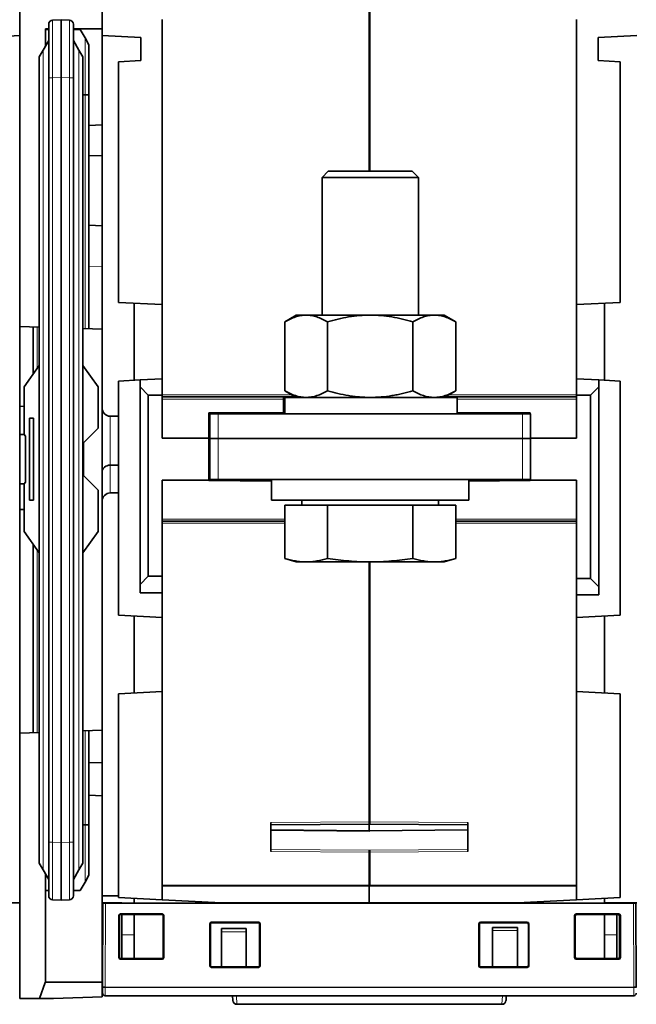
# Model space of a CAD drawing. Units: millimetres. Extents: x 6 to 831, y 13 to 588.
# Drawn here: x 322 to 359, y 431 to 491 of the extents above; entities that cross this region are included whole.
import ezdxf

# ---------------------------------------------------------------- set-up
doc = ezdxf.new("R2010")
doc.units = ezdxf.units.MM
doc.layers.add('1', color=7, linetype='Continuous', true_color=0xffffff)

msp = doc.modelspace()

# ---------------------------------------------------------------- linework, layer by layer
at = {"layer": '1', "color": 18, "linetype": 'Continuous', "lineweight": 35}
for p, q in [((321.813, 491.682), (321.813, 471.974)), ((326.813, 491.651), (326.813, 490.054)), ((343.047, 491.721), (343.047, 481.403)), ((343.079, 491.721), (343.079, 481.403)), ((323.563, 487.088), (323.563, 490.336)), ((323.804, 490.586), (324.313, 490.604)), ((324.313, 490.604), (324.822, 490.586)), ((324.313, 487.106), (324.313, 490.604)), ((325.063, 490.336), (325.063, 487.088)), ((330.467, 490.63), (330.467, 473.293)), ((355.659, 473.293), (355.659, 490.63)), ((319.461, 489.529), (321.813, 489.653)), ((323.363, 489.002), (323.363, 490.054)), ((323.363, 490.054), (323.563, 490.054)), ((323.563, 490.027), (323.363, 490.02)), ((325.063, 490.054), (326.813, 490.054)), ((325.063, 490.027), (325.479, 490.013)), ((325.479, 490.013), (325.772, 489.507)), ((326.813, 489.653), (326.813, 490.054)), ((329.165, 489.529), (326.813, 489.653)), ((326.813, 489.652), (326.813, 484.218)), ((356.961, 489.529), (359.313, 489.653)), ((323.563, 489.349), (323.225, 488.763)), ((325.063, 489.349), (325.401, 488.763)), ((325.772, 489.507), (326.013, 489.089)), ((326.013, 489.089), (326.013, 486.046)), ((329.165, 489.529), (329.165, 488.128)), ((356.961, 488.128), (356.961, 489.529)), ((322.988, 488.353), (323.225, 488.763)), ((325.401, 488.763), (325.638, 488.353)), ((322.988, 439.347), (322.988, 488.353)), ((325.638, 488.353), (325.638, 439.347)), ((327.814, 488.057), (329.165, 488.128)), ((327.814, 488.057), (327.814, 473.432)), ((358.312, 488.057), (356.961, 488.128)), ((358.312, 473.432), (358.312, 488.057)), ((323.563, 440.611), (323.563, 487.088)), ((324.313, 487.106), (324.313, 440.594)), ((325.063, 487.088), (325.063, 440.611)), ((325.638, 486.053), (325.772, 486.053)), ((326.013, 486.046), (326.013, 471.827)), ((326.013, 484.19), (326.813, 484.218)), ((326.813, 477.23), (326.813, 484.218)), ((326.813, 482.339), (326.013, 482.367)), ((340.555, 481.404), (340.18, 481.029)), ((345.671, 481.404), (340.555, 481.404)), ((346.046, 481.029), (345.671, 481.404)), ((340.18, 481.029), (340.18, 472.653)), ((346.046, 481.029), (340.18, 481.029)), ((346.046, 472.653), (346.046, 481.029)), ((326.013, 478.117), (326.813, 478.089)), ((326.813, 477.23), (326.813, 475.588)), ((326.813, 475.588), (326.813, 471.8)), ((327.814, 473.432), (330.467, 473.293)), ((328.765, 473.382), (328.765, 468.7)), ((330.467, 468.789), (330.467, 473.293)), ((355.659, 473.293), (358.312, 473.432)), ((355.659, 473.293), (355.659, 468.789)), ((357.361, 468.699), (357.361, 473.382)), ((338.613, 472.654), (337.917, 472.252)), ((339.216, 472.654), (338.613, 472.654)), ((339.216, 472.654), (343.113, 472.654)), ((343.113, 472.654), (347.01, 472.654)), ((347.613, 472.654), (347.01, 472.654)), ((348.309, 472.252), (347.613, 472.654)), ((321.813, 471.974), (321.813, 467.118)), ((322.988, 471.933), (321.813, 471.974)), ((322.613, 469.063), (322.613, 471.946)), ((325.638, 471.841), (326.813, 471.8)), ((326.813, 471.8), (326.813, 447.418)), ((337.917, 468.056), (337.917, 472.252)), ((340.515, 468.056), (340.515, 472.252)), ((345.711, 468.056), (345.711, 472.252)), ((348.309, 468.056), (348.309, 472.252)), ((322.988, 469.584), (322.063, 468.3)), ((326.563, 468.3), (325.638, 469.584)), ((329.115, 468.718), (327.814, 468.65)), ((329.115, 468.718), (330.467, 468.789)), ((329.115, 468.288), (329.115, 468.718)), ((330.467, 468.789), (330.467, 467.788)), ((355.659, 468.789), (357.011, 468.718)), ((355.659, 467.788), (355.659, 468.789)), ((357.011, 468.718), (358.312, 468.65)), ((357.011, 468.718), (357.011, 468.288)), ((322.063, 468.3), (322.063, 465.4)), ((326.563, 468.3), (326.563, 465.775)), ((327.814, 454.413), (327.814, 468.65)), ((329.616, 467.788), (329.115, 468.288)), ((329.115, 468.288), (329.115, 456.276)), ((357.011, 468.288), (356.51, 467.788)), ((357.011, 456.146), (357.011, 468.288)), ((358.312, 468.65), (358.312, 454.413)), ((329.616, 456.777), (329.616, 467.788)), ((330.467, 467.788), (329.616, 467.788)), ((330.467, 465.18), (330.467, 467.788)), ((338.563, 467.682), (330.467, 467.682)), ((337.838, 467.654), (337.838, 466.654)), ((337.838, 467.654), (337.855, 467.654)), ((337.855, 466.654), (337.855, 467.654)), ((337.918, 467.654), (337.855, 467.654)), ((337.917, 468.056), (338.613, 467.654)), ((337.918, 466.654), (337.918, 467.654)), ((337.918, 467.654), (348.388, 467.654)), ((347.613, 467.654), (348.309, 468.056)), ((355.659, 467.682), (347.663, 467.682)), ((348.388, 466.654), (348.388, 467.654)), ((355.659, 467.788), (355.659, 465.18)), ((356.51, 467.788), (355.659, 467.788)), ((356.51, 467.788), (356.51, 456.646)), ((321.813, 460.84), (321.813, 467.118)), ((322.063, 467.11), (321.813, 467.118)), ((322.4, 466.4), (322.65, 466.4)), ((322.4, 466.4), (322.4, 461.4)), ((322.65, 461.4), (322.65, 466.4)), ((327.309, 466.512), (327.814, 466.507)), ((333.294, 466.707), (337.838, 466.746)), ((333.294, 466.707), (333.294, 465.18)), ((333.363, 465.154), (333.363, 466.654)), ((333.363, 466.654), (333.863, 466.654)), ((333.863, 466.654), (352.363, 466.654)), ((335.772, 466.654), (335.772, 466.728)), ((348.388, 466.745), (352.831, 466.707)), ((350.354, 466.728), (350.354, 466.654)), ((352.363, 466.654), (352.863, 466.654)), ((352.831, 466.707), (352.831, 466.654)), ((352.863, 466.654), (352.863, 465.154)), ((326.563, 465.775), (325.688, 464.9)), ((322.063, 465.4), (322.163, 465.3)), ((322.163, 462.5), (322.163, 465.3)), ((333.294, 465.18), (330.467, 465.18)), ((333.294, 462.627), (333.294, 465.18)), ((333.863, 465.154), (333.363, 465.154)), ((333.363, 462.654), (333.363, 465.154)), ((333.363, 465.154), (333.863, 465.154)), ((333.863, 465.154), (352.363, 465.154)), ((333.863, 465.154), (352.363, 465.154)), ((352.863, 465.154), (352.363, 465.154)), ((352.363, 465.154), (352.863, 465.154)), ((355.659, 465.18), (352.863, 465.18)), ((352.863, 465.154), (352.863, 462.654)), ((325.688, 462.9), (325.688, 464.9)), ((327.309, 463.535), (327.814, 463.538)), ((325.688, 462.9), (326.563, 462.025)), ((322.163, 462.5), (322.063, 462.4)), ((322.063, 462.4), (322.063, 459.5)), ((330.467, 456.777), (330.467, 462.627)), ((330.467, 462.627), (333.294, 462.627)), ((333.294, 462.602), (333.294, 462.627)), ((337.113, 462.569), (333.294, 462.602)), ((333.863, 462.654), (333.363, 462.654)), ((333.863, 462.654), (352.363, 462.654)), ((335.772, 462.581), (335.772, 462.654)), ((337.113, 462.654), (337.113, 461.404)), ((349.113, 461.404), (349.113, 462.654)), ((352.831, 462.602), (349.113, 462.57)), ((350.354, 462.654), (350.354, 462.581)), ((352.863, 462.654), (352.363, 462.654)), ((352.831, 462.654), (352.831, 462.627)), ((352.831, 462.602), (352.831, 462.627)), ((352.831, 462.627), (355.659, 462.627)), ((355.659, 462.627), (355.659, 456.646)), ((326.563, 462.025), (326.563, 459.5)), ((327.309, 461.846), (327.814, 461.85)), ((322.4, 461.4), (322.65, 461.4)), ((337.113, 461.404), (349.113, 461.404)), ((337.917, 457.867), (337.917, 461.104)), ((337.917, 461.104), (340.515, 461.104)), ((338.955, 461.404), (338.955, 461.104)), ((340.515, 457.867), (340.515, 461.104)), ((340.515, 461.104), (345.711, 461.104)), ((345.711, 457.867), (345.711, 461.104)), ((345.711, 461.104), (348.309, 461.104)), ((347.27, 461.104), (347.27, 461.404)), ((348.309, 457.867), (348.309, 461.104)), ((322.063, 460.848), (321.813, 460.839)), ((321.813, 460.839), (321.813, 447.244)), ((330.467, 460.125), (337.917, 460.125)), ((348.309, 460.125), (355.659, 460.125)), ((322.063, 459.5), (322.988, 458.215)), ((325.638, 458.215), (326.563, 459.5)), ((322.613, 447.272), (322.613, 458.736)), ((337.917, 457.867), (338.613, 457.654)), ((338.613, 457.654), (339.216, 457.654)), ((339.216, 457.654), (343.113, 457.654)), ((343.047, 441.858), (343.047, 457.654)), ((343.079, 441.858), (343.079, 457.654)), ((343.113, 457.654), (347.01, 457.654)), ((347.613, 457.654), (347.01, 457.654)), ((347.613, 457.654), (348.309, 457.867)), ((329.115, 456.276), (329.616, 456.777)), ((329.616, 456.777), (330.467, 456.777)), ((330.467, 456.777), (330.467, 455.776)), ((329.115, 455.776), (329.115, 456.276)), ((355.659, 455.645), (355.659, 456.646)), ((355.659, 456.646), (356.51, 456.646)), ((356.51, 456.646), (357.011, 456.146)), ((357.011, 456.146), (357.011, 455.645)), ((330.467, 455.776), (329.115, 455.776)), ((330.467, 455.776), (330.467, 454.274)), ((355.659, 454.274), (355.659, 455.645)), ((357.011, 455.645), (355.659, 455.645)), ((330.467, 454.274), (327.814, 454.413)), ((328.765, 449.681), (328.765, 454.363)), ((355.659, 454.274), (358.312, 454.413)), ((357.361, 454.363), (357.361, 449.68)), ((330.467, 449.77), (330.467, 454.274)), ((355.659, 454.274), (355.659, 449.77)), ((327.814, 449.631), (330.467, 449.77)), ((327.814, 437.255), (327.814, 449.631)), ((330.467, 449.77), (330.467, 438.001)), ((355.659, 449.77), (358.312, 449.631)), ((355.659, 438.001), (355.659, 449.77)), ((358.312, 449.631), (358.312, 437.255)), ((322.988, 447.285), (321.813, 447.244)), ((321.813, 447.244), (321.813, 431.104)), ((325.638, 447.377), (326.813, 447.418)), ((326.013, 447.39), (326.013, 441.669)), ((326.813, 443.439), (326.813, 447.418)), ((326.013, 445.44), (326.813, 445.468)), ((326.013, 443.467), (326.813, 443.439)), ((326.813, 443.439), (326.813, 432.104)), ((337.073, 440.052), (337.073, 441.82)), ((343.047, 441.708), (343.047, 441.858)), ((343.079, 441.858), (343.079, 441.708)), ((349.053, 441.82), (349.053, 440.052)), ((325.638, 441.661), (325.772, 441.661)), ((326.013, 441.669), (326.013, 438.611)), ((337.073, 441.67), (343.063, 441.708)), ((343.047, 441.301), (337.073, 441.361)), ((343.047, 441.708), (343.047, 441.31)), ((349.053, 441.367), (343.047, 441.31)), ((343.047, 441.31), (343.047, 441.283)), ((343.063, 441.708), (349.053, 441.67)), ((323.563, 437.363), (323.563, 440.611)), ((324.313, 437.096), (324.313, 440.594)), ((325.063, 440.611), (325.063, 437.363)), ((343.047, 440.013), (343.047, 440.136)), ((343.047, 438.001), (343.047, 440.013)), ((343.079, 440.136), (343.079, 440.013)), ((343.079, 438.001), (343.079, 440.013)), ((323.225, 438.936), (322.988, 439.347)), ((323.563, 438.351), (323.225, 438.936)), ((325.401, 438.936), (325.063, 438.351)), ((325.638, 439.347), (325.401, 438.936)), ((323.363, 432.121), (323.363, 438.697)), ((325.772, 438.193), (325.479, 437.686)), ((326.013, 438.611), (325.772, 438.193)), ((323.563, 437.672), (323.363, 437.679)), ((325.063, 437.672), (325.479, 437.686)), ((330.467, 437.116), (330.467, 438.001)), ((343.047, 438.001), (343.047, 437.938)), ((343.047, 436.927), (343.047, 437.938)), ((343.079, 437.938), (343.079, 438.001)), ((355.659, 438.001), (355.659, 437.116)), ((324.313, 437.096), (323.804, 437.114)), ((324.822, 437.114), (324.313, 437.096)), ((327.814, 437.352), (326.813, 437.357)), ((330.467, 437.116), (327.814, 437.255)), ((328.765, 437.205), (328.765, 436.904)), ((330.467, 437.116), (334.07, 436.927)), ((355.659, 437.116), (352.056, 436.927)), ((358.312, 437.255), (355.659, 437.116)), ((357.361, 437.205), (357.361, 436.904)), ((321.813, 436.927), (319.861, 436.927)), ((326.838, 431.798), (326.86, 436.904)), ((326.86, 436.904), (327.01, 436.904)), ((359.116, 436.904), (327.01, 436.904)), ((328.014, 436.904), (328.014, 436.927)), ((334.07, 436.927), (343.047, 436.927)), ((352.056, 436.927), (343.047, 436.927)), ((343.047, 436.927), (343.047, 436.904)), ((343.079, 436.927), (343.079, 436.904)), ((359.313, 436.927), (357.361, 436.927)), ((358.112, 436.927), (358.112, 436.904)), ((359.116, 436.904), (359.266, 436.904)), ((359.266, 436.904), (359.288, 431.798)), ((327.83, 433.601), (327.83, 436.153)), ((327.863, 436.119), (327.863, 433.635)), ((327.93, 436.253), (330.459, 436.253)), ((330.426, 436.219), (327.963, 436.219)), ((328.014, 434.975), (328.014, 436.219)), ((328.765, 436.219), (328.765, 433.535)), ((330.526, 433.635), (330.526, 436.119)), ((330.559, 436.153), (330.559, 433.601)), ((355.54, 433.601), (355.54, 436.153)), ((355.574, 436.119), (355.574, 433.635)), ((355.64, 436.253), (358.222, 436.253)), ((358.189, 436.219), (355.674, 436.219)), ((357.361, 436.219), (357.361, 433.535)), ((358.112, 436.219), (358.112, 434.975)), ((358.263, 436.124), (358.263, 433.633)), ((358.289, 433.635), (358.289, 436.119)), ((358.322, 436.153), (358.322, 433.601)), ((333.362, 433.101), (333.362, 435.654)), ((333.396, 433.134), (333.395, 435.62)), ((333.462, 435.753), (336.315, 435.753)), ((336.281, 435.72), (333.495, 435.72)), ((334.07, 435.362), (335.572, 435.362)), ((334.07, 435.172), (334.07, 435.362)), ((334.07, 433.034), (334.07, 435.172)), ((335.572, 435.362), (335.572, 435.172)), ((335.572, 435.172), (335.572, 433.034)), ((336.381, 433.134), (336.381, 435.62)), ((336.415, 435.654), (336.415, 433.101)), ((349.713, 433.101), (349.713, 435.654)), ((349.746, 435.62), (349.746, 433.134)), ((349.813, 435.753), (352.662, 435.753)), ((352.629, 435.72), (349.846, 435.72)), ((350.554, 435.425), (352.056, 435.425)), ((350.554, 435.236), (350.554, 435.425)), ((350.554, 435.236), (350.554, 433.034)), ((352.056, 435.425), (352.056, 435.236)), ((352.056, 433.034), (352.056, 435.236)), ((352.729, 435.62), (352.729, 433.134)), ((352.762, 435.654), (352.762, 433.101)), ((328.014, 434.975), (328.014, 433.627)), ((358.112, 433.535), (358.112, 434.975)), ((330.459, 433.501), (327.93, 433.501)), ((327.963, 433.535), (330.426, 433.535)), ((358.222, 433.501), (355.64, 433.501)), ((355.674, 433.535), (358.189, 433.535)), ((333.81, 433.034), (333.461, 433.041)), ((336.315, 433.001), (333.462, 433.001)), ((333.496, 433.034), (336.281, 433.034)), ((333.635, 433.038), (333.497, 433.038)), ((352.662, 433.001), (349.813, 433.001)), ((349.846, 433.034), (352.629, 433.034)), ((323.013, 431.104), (323.357, 432.088)), ((323.361, 432.104), (326.813, 432.104)), ((326.813, 432.104), (326.813, 431.207)), ((326.838, 431.783), (326.838, 431.798)), ((326.838, 431.433), (326.838, 431.783)), ((359.288, 431.798), (359.288, 431.783)), ((323.013, 431.104), (321.813, 431.104)), ((323.863, 431.104), (323.013, 431.104)), ((326.813, 431.207), (323.863, 431.104)), ((359.138, 431.283), (326.988, 431.283)), ((334.76, 430.996), (334.745, 431.283)), ((351.381, 431.283), (351.366, 430.996)), ((335.01, 430.759), (351.116, 430.759))]:
    msp.add_line(p, q, dxfattribs=at)
at = {"layer": '1', "color": 8, "linetype": 'Continuous', "lineweight": 18}
for p, q in [((325.772, 486.053), (325.772, 489.507)), ((323.225, 488.763), (323.225, 438.936)), ((325.401, 438.936), (325.401, 488.763)), ((323.804, 487.088), (323.563, 487.088)), ((324.313, 487.106), (323.804, 487.088)), ((323.804, 487.088), (323.804, 440.611)), ((324.822, 487.088), (324.313, 487.106)), ((325.063, 487.088), (324.822, 487.088)), ((324.822, 440.611), (324.822, 487.088)), ((325.772, 471.835), (325.772, 486.053)), ((326.813, 475.588), (326.013, 475.615)), ((322.854, 471.937), (322.854, 469.398)), ((330.467, 467.808), (338.346, 467.808)), ((337.838, 467.557), (330.467, 467.557)), ((347.88, 467.808), (355.659, 467.808)), ((355.659, 467.557), (348.388, 467.557)), ((327.309, 463.535), (327.309, 466.512)), ((333.863, 466.654), (333.863, 465.154)), ((335.271, 466.724), (335.271, 466.654)), ((337.838, 466.676), (335.772, 466.676)), ((350.854, 466.654), (350.854, 466.724)), ((352.363, 465.154), (352.363, 466.654)), ((333.863, 465.154), (333.863, 462.654)), ((352.363, 462.654), (352.363, 465.154)), ((327.309, 461.846), (327.309, 463.535)), ((335.271, 462.654), (335.271, 462.585)), ((350.854, 462.585), (350.854, 462.654)), ((330.467, 460.25), (337.917, 460.25)), ((337.917, 460), (330.467, 460)), ((348.309, 460.25), (355.659, 460.25)), ((355.659, 460), (348.309, 460)), ((322.854, 458.401), (322.854, 447.281)), ((325.772, 441.661), (325.772, 447.383)), ((343.079, 441.858), (337.073, 441.82)), ((343.047, 441.858), (349.053, 441.82)), ((325.772, 438.193), (325.772, 441.661)), ((343.079, 441.274), (337.073, 441.334)), ((349.053, 441.34), (343.047, 441.283)), ((323.804, 440.611), (323.563, 440.611)), ((323.804, 440.611), (324.313, 440.594)), ((324.313, 440.594), (324.822, 440.611)), ((325.063, 440.611), (324.822, 440.611)), ((343.079, 440.136), (337.073, 440.175)), ((343.079, 440.013), (337.073, 440.052)), ((343.047, 440.136), (349.053, 440.175)), ((343.047, 440.013), (349.053, 440.052)), ((330.467, 438.001), (343.079, 438.001)), ((330.467, 437.938), (343.047, 437.938)), ((355.659, 438.001), (343.047, 438.001)), ((355.659, 437.938), (343.047, 437.938)), ((327.01, 436.904), (326.988, 431.798)), ((359.138, 431.798), (359.116, 436.904)), ((327.863, 436.119), (327.83, 436.153)), ((327.93, 436.253), (327.963, 436.219)), ((330.426, 436.219), (330.459, 436.253)), ((330.559, 436.153), (330.526, 436.119)), ((355.574, 436.119), (355.54, 436.153)), ((355.64, 436.253), (355.674, 436.219)), ((358.189, 436.219), (358.222, 436.253)), ((358.322, 436.153), (358.289, 436.119)), ((333.395, 435.62), (333.362, 435.654)), ((333.462, 435.753), (333.495, 435.72)), ((334.07, 435.172), (335.572, 435.172)), ((336.281, 435.72), (336.315, 435.753)), ((336.415, 435.654), (336.381, 435.62)), ((349.746, 435.62), (349.713, 435.654)), ((349.813, 435.753), (349.846, 435.72)), ((350.554, 435.236), (352.056, 435.236)), ((352.629, 435.72), (352.662, 435.753)), ((352.762, 435.654), (352.729, 435.62)), ((328.765, 434.975), (328.014, 434.975)), ((357.361, 434.975), (358.112, 434.975)), ((327.83, 433.601), (327.863, 433.635)), ((327.963, 433.535), (327.93, 433.501)), ((330.459, 433.501), (330.426, 433.535)), ((330.526, 433.635), (330.559, 433.601)), ((355.54, 433.601), (355.574, 433.635)), ((355.674, 433.535), (355.64, 433.501)), ((358.222, 433.501), (358.189, 433.535)), ((358.289, 433.635), (358.322, 433.601)), ((333.362, 433.101), (333.396, 433.134)), ((333.496, 433.034), (333.462, 433.001)), ((336.315, 433.001), (336.281, 433.034)), ((336.381, 433.134), (336.415, 433.101)), ((349.713, 433.101), (349.746, 433.134)), ((349.846, 433.034), (349.813, 433.001)), ((352.662, 433.001), (352.629, 433.034)), ((352.729, 433.134), (352.762, 433.101)), ((326.838, 431.783), (326.988, 431.783)), ((326.988, 431.798), (359.138, 431.798)), ((326.988, 431.798), (326.988, 431.783)), ((326.988, 431.783), (326.988, 431.283)), ((326.988, 431.783), (359.138, 431.783)), ((359.138, 431.783), (359.138, 431.798)), ((359.138, 431.783), (359.288, 431.783)), ((359.138, 431.283), (359.138, 431.783)), ((334.982, 431.283), (335.01, 430.759)), ((351.116, 430.759), (351.144, 431.283))]:
    msp.add_line(p, q, dxfattribs=at)
at = {"layer": '1', "color": 18, "linetype": 'Continuous', "lineweight": 35}
for centre, radius, start, end in [((323.813, 490.336), 0.25, 92, 180), ((324.813, 490.336), 0.25, 0, 88), ((327.313, 467.012), 0.5, 180, 269.5), ((327.313, 461.346), 0.5, 90.5, 180), ((323.813, 437.363), 0.25, 180, 268), ((324.813, 437.363), 0.25, 272, 0), ((328.515, 433.627), 0.5, 180, 190.68277), ((323.263, 432.121), 0.1, 340.70995, 0), ((326.988, 431.433), 0.15, 180, 270), ((335.01, 431.009), 0.25, 183, 269.98138), ((351.116, 431.009), 0.25, 270.0107, 357), ((359.138, 431.433), 0.15, 270, 0)]:
    msp.add_arc(centre, radius, start, end, dxfattribs=at)
at = {"layer": '1', "color": 8, "linetype": 'Continuous', "lineweight": 18}
for centre, major_axis, start_param, end_param in [((323.813, 487.084), (-0.009, 3.502), 0.000081, 1.569659), ((324.813, 487.084), (0.009, 3.502), 4.713526, 6.283105), ((323.813, 440.615), (0.009, 3.502), 1.571934, 3.141512), ((324.813, 440.615), (-0.009, 3.502), 3.141673, 4.711252)]:
    msp.add_ellipse(centre, major_axis=major_axis, ratio=0.002489, start_param=start_param, end_param=end_param, dxfattribs=at)
at = {"layer": '1', "color": 18, "linetype": 'Continuous', "lineweight": 35}
for centre, major_axis, ratio, start_param, end_param in [((325.763, 486.046), (0.25, 0), 0.03122, 0, 1.53589), ((327.313, 463.129), (0.501, 0), 0.81116, 1.579523, 3.141593), ((325.763, 441.669), (0.25, 0), 0.031205, 4.747296, 6.283185), ((327.93, 436.153), (-0.0708, 0.0708), 0.998783, 5.498396, 7.067974), ((327.963, 436.119), (-0.0668, 0.0746), 0.998622, 5.553773, 7.123351), ((330.426, 436.119), (0.0668, 0.0746), 0.998622, 5.443019, 7.012598), ((330.459, 436.153), (0.0708, 0.0708), 0.998783, 5.498396, 7.067974), ((355.64, 436.153), (-0.0708, 0.0708), 0.998783, 5.498396, 7.067974), ((355.674, 436.119), (-0.0668, 0.0746), 0.998622, 5.553773, 7.123351), ((358.189, 436.119), (0.0668, 0.0746), 0.998622, 5.443019, 7.012598), ((358.163, 436.124), (0.0668, 0.0746), 0.998622, 5.443019, 6.717371), ((358.222, 436.153), (0.0708, 0.0708), 0.998783, 5.498396, 7.067974), ((333.462, 435.653), (0.0708, -0.0708), 0.998783, 2.356803, 3.926382), ((333.495, 435.62), (-0.0668, 0.0746), 0.998622, 5.553773, 7.123351), ((336.281, 435.62), (0.0668, 0.0746), 0.998622, 5.443019, 7.012598), ((336.315, 435.653), (-0.0708, -0.0708), 0.998783, 2.356804, 3.926382), ((349.813, 435.653), (0.0708, -0.0708), 0.998783, 2.356803, 3.926382), ((349.846, 435.62), (-0.0668, 0.0746), 0.998622, 5.553773, 7.123351), ((352.629, 435.62), (0.0668, 0.0746), 0.998622, 5.443019, 7.012598), ((352.662, 435.653), (-0.0708, -0.0708), 0.998783, 2.356803, 3.926382), ((327.93, 433.601), (0.0708, 0.0708), 0.998783, 2.356803, 3.926398), ((327.963, 433.635), (0.0756, 0.0656), 0.998924, 2.427807, 3.997385), ((330.426, 433.635), (-0.0756, 0.0656), 0.998924, 2.2858, 3.855378), ((330.459, 433.601), (-0.0708, 0.0708), 0.998783, 2.356803, 3.926382), ((355.64, 433.601), (0.0708, 0.0708), 0.998783, 2.356803, 3.926398), ((355.674, 433.635), (0.0756, 0.0656), 0.998924, 2.427807, 3.997385), ((358.163, 433.634), (-0.0756, 0.0656), 0.998924, 2.44195, 3.855378), ((358.189, 433.635), (-0.0756, 0.0656), 0.998924, 2.2858, 3.855378), ((358.222, 433.601), (-0.0708, 0.0708), 0.998783, 2.356803, 3.926382), ((333.462, 433.101), (-0.0708, -0.0708), 0.998783, 5.498396, 7.067974), ((333.496, 433.135), (0.0756, 0.0656), 0.998924, 2.427807, 3.997385), ((333.497, 433.138), (0.0756, 0.0656), 0.998924, 3.7594, 3.997385), ((336.281, 433.135), (-0.0756, 0.0656), 0.998924, 2.2858, 3.855378), ((336.315, 433.101), (0.0708, -0.0708), 0.998783, 5.498396, 7.067974), ((349.813, 433.101), (-0.0708, -0.0708), 0.998783, 5.498396, 7.067974), ((349.846, 433.135), (0.0756, 0.0656), 0.998924, 2.427807, 3.997385), ((352.628, 433.135), (-0.0756, 0.0656), 0.998924, 2.2858, 3.855379), ((352.662, 433.101), (0.0708, -0.0708), 0.998783, 5.498396, 7.067975)]:
    msp.add_ellipse(centre, major_axis=major_axis, ratio=ratio, start_param=start_param, end_param=end_param, dxfattribs=at)
for points, knots in [([(339.216, 472.654), (339.105, 472.654), (338.995, 472.644), (338.776, 472.608), (338.668, 472.58), (338.343, 472.476), (338.129, 472.374), (337.917, 472.252)], [0, 0, 0, 0, 0.25, 0.25, 0.5, 0.5, 1, 1, 1, 1]), ([(340.515, 472.252), (340.302, 472.374), (340.088, 472.476), (339.764, 472.58), (339.655, 472.608), (339.436, 472.644), (339.326, 472.654), (339.216, 472.654)], [0, 0, 0, 0, 0.5, 0.5, 0.75, 0.75, 1, 1, 1, 1]), ([(343.113, 472.654), (342.892, 472.654), (342.672, 472.644), (342.234, 472.608), (342.017, 472.58), (341.368, 472.476), (340.94, 472.374), (340.515, 472.252)], [0, 0, 0, 0, 0.25, 0.25, 0.5, 0.5, 1, 1, 1, 1]), ([(345.711, 472.252), (345.286, 472.374), (344.858, 472.476), (344.209, 472.58), (343.992, 472.608), (343.554, 472.644), (343.334, 472.654), (343.113, 472.654)], [0, 0, 0, 0, 0.5, 0.5, 0.75, 0.75, 1, 1, 1, 1]), ([(347.01, 472.654), (346.899, 472.654), (346.789, 472.644), (346.571, 472.608), (346.462, 472.58), (346.138, 472.476), (345.924, 472.374), (345.711, 472.252)], [0, 0, 0, 0, 0.25, 0.25, 0.5, 0.5, 1, 1, 1, 1]), ([(348.309, 472.252), (348.097, 472.374), (347.883, 472.476), (347.558, 472.58), (347.449, 472.608), (347.231, 472.644), (347.121, 472.654), (347.01, 472.654)], [0, 0, 0, 0, 0.5, 0.5, 0.75, 0.75, 1, 1, 1, 1]), ([(337.917, 468.056), (338.129, 467.933), (338.343, 467.832), (338.668, 467.727), (338.776, 467.7), (338.995, 467.663), (339.105, 467.654), (339.216, 467.654)], [0, 0, 0, 0, 0.5, 0.5, 0.75, 0.75, 1, 1, 1, 1]), ([(339.216, 467.654), (339.243, 467.654), (339.271, 467.654), (339.312, 467.656), (339.326, 467.657), (339.354, 467.659), (339.423, 467.664), (339.492, 467.672), (339.656, 467.7), (339.765, 467.727), (340.089, 467.832), (340.303, 467.933), (340.515, 468.056)], [0, 0, 0, 0, 0.0625, 0.0625, 0.09375, 0.09375, 0.125, 0.25, 0.25, 0.5, 0.5, 1, 1, 1, 1]), ([(343.113, 467.654), (342.893, 467.654), (342.673, 467.663), (342.424, 467.684), (342.397, 467.686), (342.341, 467.692), (342.259, 467.7), (342.066, 467.722), (341.903, 467.745), (341.578, 467.798), (341.363, 467.841), (340.936, 467.939), (340.725, 467.995), (340.515, 468.056)], [0, 0, 0, 0, 0.25, 0.25, 0.28125, 0.28125, 0.3125, 0.375, 0.5, 0.5, 0.75, 0.75, 1, 1, 1, 1]), ([(343.113, 467.654), (343.332, 467.654), (343.551, 467.663), (343.988, 467.699), (344.205, 467.726), (344.53, 467.779), (344.693, 467.808), (344.855, 467.841), (344.963, 467.865), (345.017, 467.877), (345.287, 467.939), (345.5, 467.995), (345.711, 468.056)], [0, 0, 0, 0, 0.25, 0.25, 0.5, 0.5, 0.625, 0.6875, 0.6875, 0.75, 0.75, 1, 1, 1, 1]), ([(345.711, 468.056), (345.924, 467.933), (346.138, 467.832), (346.462, 467.727), (346.571, 467.7), (346.789, 467.663), (346.899, 467.654), (347.01, 467.654)], [0, 0, 0, 0, 0.5, 0.5, 0.75, 0.75, 1, 1, 1, 1]), ([(347.01, 467.654), (347.038, 467.654), (347.065, 467.654), (347.107, 467.656), (347.121, 467.657), (347.148, 467.659), (347.217, 467.664), (347.286, 467.672), (347.45, 467.7), (347.559, 467.727), (347.883, 467.832), (348.097, 467.933), (348.309, 468.056)], [0, 0, 0, 0, 0.0625, 0.0625, 0.09375, 0.09375, 0.125, 0.25, 0.25, 0.5, 0.5, 1, 1, 1, 1]), ([(339.216, 457.654), (339.108, 457.654), (338.999, 457.658), (338.783, 457.677), (338.675, 457.691), (338.35, 457.747), (338.133, 457.8), (337.917, 457.867)], [0, 0, 0, 0, 0.25, 0.25, 0.5, 0.5, 1, 1, 1, 1]), ([(340.515, 457.867), (340.298, 457.8), (340.082, 457.747), (339.757, 457.691), (339.649, 457.677), (339.432, 457.658), (339.324, 457.654), (339.216, 457.654)], [0, 0, 0, 0, 0.5, 0.5, 0.75, 0.75, 1, 1, 1, 1]), ([(343.113, 457.654), (342.896, 457.654), (342.679, 457.658), (342.245, 457.677), (342.029, 457.692), (341.379, 457.747), (340.947, 457.8), (340.515, 457.867)], [0, 0, 0, 0, 0.25, 0.25, 0.5, 0.5, 1, 1, 1, 1]), ([(345.711, 457.867), (345.495, 457.834), (345.279, 457.804), (344.845, 457.751), (344.628, 457.728), (344.195, 457.691), (343.978, 457.677), (343.545, 457.658), (343.329, 457.654), (343.113, 457.654)], [0, 0, 0, 0, 0.25, 0.25, 0.5, 0.5, 0.75, 0.75, 1, 1, 1, 1]), ([(347.01, 457.654), (346.902, 457.654), (346.794, 457.658), (346.577, 457.677), (346.469, 457.691), (346.144, 457.747), (345.928, 457.8), (345.711, 457.867)], [0, 0, 0, 0, 0.25, 0.25, 0.5, 0.5, 1, 1, 1, 1]), ([(348.309, 457.867), (348.093, 457.8), (347.876, 457.747), (347.551, 457.691), (347.443, 457.677), (347.227, 457.658), (347.118, 457.654), (347.01, 457.654)], [0, 0, 0, 0, 0.5, 0.5, 0.75, 0.75, 1, 1, 1, 1]), ([(326.838, 431.798), (326.838, 431.798), (326.842, 431.798), (326.857, 431.798), (326.868, 431.798), (326.896, 431.798), (326.912, 431.798), (326.948, 431.798), (326.968, 431.798), (326.988, 431.798)], [0, 0, 0, 0, 0.25, 0.25, 0.5, 0.5, 0.75, 0.75, 1, 1, 1, 1]), ([(359.138, 431.798), (359.158, 431.798), (359.177, 431.798), (359.214, 431.798), (359.23, 431.798), (359.258, 431.798), (359.269, 431.798), (359.284, 431.798), (359.288, 431.798), (359.288, 431.798)], [0, 0, 0, 0, 0.25, 0.25, 0.5, 0.5, 0.75, 0.75, 1, 1, 1, 1])]:
    msp.add_open_spline(points, degree=3, knots=knots, dxfattribs=at)
for points in [[(322.063, 465.404), (321.98, 465.404), (321.896, 465.404), (321.813, 465.404)], [(321.813, 462.404), (321.898, 462.404), (321.982, 462.404), (322.067, 462.404)], [(326.813, 436.927), (327.213, 436.927), (327.614, 436.927), (328.014, 436.927)]]:
    msp.add_open_spline(points, degree=3, dxfattribs=at)

doc.saveas('drawing.dxf')
